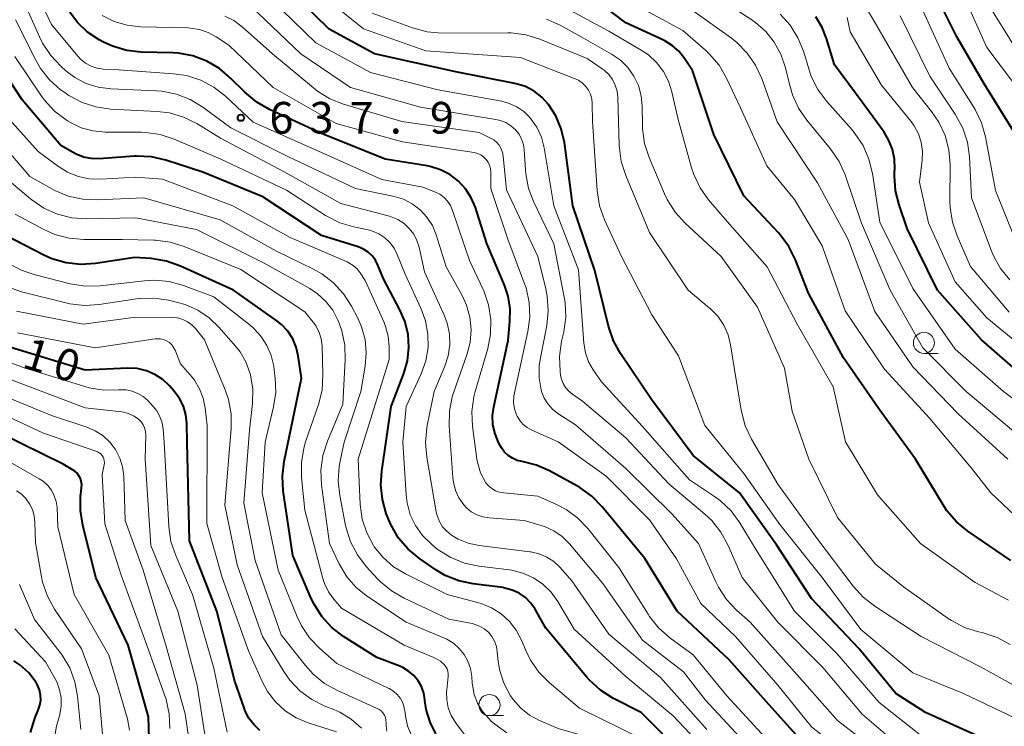
# Model space of a CAD drawing. Units: metres. Extents: x -64000 to -62000, y 16500 to 18000.
# Drawn here: x -63843 to -63726, y 17787 to 17871 of the extents above; entities that cross this region are included whole.
import ezdxf

# ---------------------------------------------------------------- set-up
doc = ezdxf.new("R2010")
doc.units = ezdxf.units.M
for name, color, linetype, lineweight in [('633100_広葉樹林', 7, 'Continuous', 13), ('710100_等高線(計曲線)', 7, 'Continuous', 40), ('710200_等高線(主曲線)', 7, 'Continuous', 13), ('731200_図化機測定による標高点', 7, 'Continuous', 40)]:
    doc.layers.add(name, color=color, linetype=linetype, lineweight=lineweight)
doc.styles.add('Style-WORKING', font='MS Gothic.ttf')

msp = doc.modelspace()

# ---------------------------------------------------------------- linework, layer by layer
at = {"layer": '633100_広葉樹林', "linetype": 'Continuous', "lineweight": 13}
for p, q in [((-63735.69, 17831.53), (-63734.02, 17831.53)), ((-63787.13, 17788.64), (-63785.46, 17788.64))]:
    msp.add_line(p, q, dxfattribs=at)
for centre in [(-63735.69, 17832.78), (-63787.13, 17789.89)]:
    msp.add_circle(centre, 1.25, dxfattribs=at)
at = {"layer": '710100_等高線(計曲線)', "linetype": 'Continuous', "lineweight": 40, "flags": 128}
for points, elevation in [([(-63724.58, 17857), (-63728.56, 17863.44), (-63731.78, 17869), (-63735, 17875.45), (-63739.61, 17880.39), (-63745.63, 17884.37), (-63753, 17888.62), (-63759.89, 17892.11), (-63767, 17896.27), (-63771.86, 17898.14), (-63781, 17899.67), (-63789.71, 17902.29), (-63797, 17906.36), (-63803.2, 17910.8), (-63806.11, 17913.89), (-63809.45, 17921), (-63811.26, 17924.7), (-63811.62, 17925.31), (-63812.09, 17925.85), (-63812.64, 17926.29), (-63813.26, 17926.64)], 680), ([(-63728.25, 17785.75), (-63735.49, 17789), (-63739, 17791.25), (-63743.4, 17796.6), (-63749, 17802.5), (-63753.15, 17808.85), (-63757.54, 17815), (-63763, 17819.43), (-63767.93, 17826.07), (-63771.61, 17831.5), (-63772.46, 17833.03), (-63773.04, 17834.76), (-63774.64, 17841.36), (-63777.24, 17849), (-63778.26, 17856.5), (-63778.62, 17858.12), (-63779.26, 17859.65), (-63780.13, 17861), (-63780.91, 17861.86), (-63781.84, 17862.57), (-63782.87, 17863.11), (-63783.98, 17863.46), (-63784.13, 17863.49), (-63791.12, 17864.88), (-63800.74, 17867), (-63806.09, 17869.91), (-63811.28, 17875)], 650), ([(-63725.4, 17807), (-63730.49, 17810.48), (-63731.83, 17811.58), (-63732.97, 17812.9), (-63733.42, 17813.58), (-63736.67, 17819), (-63741.03, 17824.97), (-63745.2, 17831), (-63749.36, 17838.64), (-63750.9, 17842.6), (-63751.67, 17844.17), (-63752.7, 17845.57), (-63752.91, 17845.81), (-63757, 17850.19), (-63760.56, 17857.44), (-63763.08, 17865), (-63764.04, 17866.46), (-63764.7, 17867.29), (-63765.48, 17867.99), (-63766.38, 17868.55), (-63766.59, 17868.65), (-63771, 17870.67), (-63774.89, 17873.66)], 660), ([(-63786.71, 17823.07), (-63786.76, 17824.16), (-63786.62, 17825.21), (-63784.93, 17833.07), (-63784.7, 17835.3), (-63784.68, 17836.82), (-63784.92, 17838.32), (-63785.35, 17839.6), (-63787.45, 17844.55), (-63788.79, 17848.78), (-63789.28, 17849.94), (-63789.96, 17851), (-63790.81, 17851.93), (-63791.82, 17852.69), (-63792.94, 17853.27), (-63794.14, 17853.65), (-63794.51, 17853.72), (-63799.46, 17854.54), (-63807, 17857.56), (-63813.18, 17860.4), (-63814.69, 17861.27), (-63816.11, 17862.46), (-63817.77, 17864.13), (-63819.09, 17865.26), (-63820.6, 17866.14), (-63822.23, 17866.75), (-63823.95, 17867.06), (-63824.63, 17867.1), (-63828.35, 17867.2), (-63830.08, 17867.39), (-63831.76, 17867.89), (-63832.84, 17868.39), (-63833.34, 17868.66), (-63834.7, 17869.55), (-63835.88, 17870.67), (-63836.85, 17871.97)], 640), ([(-63723, 17827.99), (-63728.86, 17833.14), (-63734.09, 17839), (-63737.67, 17846.33), (-63738.63, 17849.1), (-63739.06, 17850.79), (-63739.19, 17852.53), (-63739.17, 17853.01), (-63739.15, 17853.39), (-63739.18, 17854.54), (-63739.41, 17855.67), (-63739.83, 17856.75), (-63740.41, 17857.7), (-63743, 17861.27), (-63746.29, 17865.71), (-63747.21, 17868.79), (-63747.74, 17870.13), (-63748.5, 17871.36)], 670), ([(-63793.47, 17805.91), (-63795.41, 17807.24), (-63796.75, 17808.35), (-63797.88, 17809.67), (-63798.77, 17811.17), (-63799.09, 17811.91), (-63799.34, 17812.57), (-63799.81, 17814.24), (-63799.99, 17815.98), (-63799.89, 17817.58), (-63798.78, 17825.22), (-63797.27, 17829.13), (-63796.83, 17830.65), (-63796.66, 17832.23), (-63796.77, 17833.82), (-63797.16, 17835.36), (-63797.72, 17836.67), (-63799.66, 17840.34), (-63800.33, 17841.98), (-63800.63, 17842.56), (-63801.02, 17843.08), (-63801.5, 17843.52), (-63802.05, 17843.88), (-63802.69, 17844.14), (-63807, 17845.48), (-63813.95, 17850.05), (-63821.07, 17853), (-63825.46, 17854.41), (-63827.16, 17854.8), (-63828.9, 17854.88), (-63829.21, 17854.87), (-63833.35, 17854.58), (-63834.28, 17854.6), (-63835.19, 17854.77), (-63836.06, 17855.11), (-63836.43, 17855.3), (-63837.86, 17856.14), (-63842.46, 17861.54), (-63847, 17868.41)], 630), ([(-63793.46, 17786.49), (-63794.16, 17787.87), (-63794.61, 17789.36), (-63794.76, 17790.45), (-63794.77, 17790.51), (-63794.9, 17791.31), (-63795.17, 17792.07), (-63795.57, 17792.77), (-63796.08, 17793.39), (-63796.7, 17793.92), (-63797.4, 17794.33), (-63797.74, 17794.48), (-63800.48, 17795.52), (-63804.4, 17798.01), (-63805.79, 17799.07), (-63806.97, 17800.36), (-63807.9, 17801.83), (-63808.22, 17802.49), (-63810.42, 17807.58), (-63811.54, 17815.25), (-63811.64, 17816.99), (-63811.44, 17818.73), (-63809.39, 17828.61), (-63809.76, 17831.24), (-63810, 17832.28), (-63810.42, 17833.27), (-63811, 17834.16), (-63811.74, 17834.94), (-63812.3, 17835.4), (-63817.42, 17839), (-63823.72, 17841.87), (-63825.36, 17842.45), (-63827.19, 17842.75), (-63829.12, 17842.88), (-63833.78, 17842.16), (-63835.52, 17842.05), (-63837.26, 17842.24), (-63838.93, 17842.73), (-63839.89, 17843.16), (-63844.48, 17845.52)], 620), ([(-63814.32, 17786.87), (-63815.04, 17787.57), (-63815.64, 17788.38), (-63816.08, 17789.28), (-63816.14, 17789.46), (-63817.29, 17792.71), (-63819.41, 17801), (-63822.65, 17809.35), (-63822.92, 17821), (-63822.96, 17823.23), (-63823.07, 17824.26), (-63823.36, 17825.26), (-63823.81, 17826.19), (-63824.49, 17827.11), (-63825, 17827.68), (-63825.81, 17828.43), (-63826.73, 17829.04), (-63827.75, 17829.47), (-63828.82, 17829.72), (-63829.99, 17829.78), (-63835, 17829.55), (-63843.78, 17832.22)], 610), ([(-63749, 17784.36), (-63754.06, 17789.94), (-63758.76, 17795.24), (-63764.9, 17801), (-63768.75, 17807.25), (-63773.78, 17813.37), (-63775, 17814.62), (-63776.41, 17815.63), (-63776.69, 17815.79), (-63780.01, 17817.62), (-63781.57, 17818.31), (-63783.27, 17818.72), (-63783.85, 17818.86), (-63784.4, 17819.11), (-63784.9, 17819.44), (-63785.34, 17819.85), (-63785.7, 17820.34), (-63785.81, 17820.54), (-63786.05, 17820.99), (-63786.47, 17822), (-63786.71, 17823.07)], 640), ([(-63827.18, 17778.26), (-63827.51, 17788.49), (-63829.92, 17797), (-63833.72, 17805), (-63835.28, 17811.2), (-63835.55, 17812.92), (-63835.53, 17814.66), (-63835.51, 17814.85), (-63835.41, 17815.64), (-63835.4, 17816.01), (-63835.45, 17816.37), (-63835.56, 17816.72), (-63835.73, 17817.04), (-63835.96, 17817.33), (-63836.23, 17817.57), (-63836.42, 17817.7), (-63837.6, 17818.4), (-63845, 17822.05)], 600), ([(-63764.1, 17783.9), (-63769.15, 17789), (-63772.52, 17790.72), (-63773.99, 17791.65), (-63775.28, 17792.82), (-63775.65, 17793.24), (-63780.44, 17799), (-63781.72, 17801.23), (-63782.23, 17801.97), (-63782.87, 17802.61), (-63783.61, 17803.13), (-63784.42, 17803.51), (-63785.29, 17803.75), (-63785.55, 17803.79), (-63789.06, 17804.23), (-63790.76, 17804.6), (-63792.38, 17805.25), (-63793.47, 17805.91)], 630), ([(-63842.72, 17794.65), (-63843.44, 17795.14)], 590), ([(-63841.48, 17786.63), (-63841.01, 17788.2), (-63840.88, 17788.52), (-63840.55, 17789.27), (-63840.35, 17789.86), (-63840.26, 17790.46), (-63840.28, 17791.07), (-63840.4, 17791.68), (-63840.62, 17792.25), (-63840.81, 17792.58), (-63841.67, 17793.7), (-63842.72, 17794.65)], 590)]:
    msp.add_lwpolyline(points, dxfattribs=dict(at, elevation=elevation))
at = {"layer": '710200_等高線(主曲線)', "linetype": 'Continuous', "lineweight": 13, "flags": 128}
for points, elevation in [([(-63723.16, 17861), (-63728.24, 17867.76), (-63731.48, 17875), (-63736.85, 17881.15), (-63741, 17883.96), (-63747.23, 17888.77), (-63755, 17892.72), (-63761.98, 17896.02), (-63766.83, 17899.45), (-63768.34, 17900.33), (-63769.97, 17900.93), (-63771.64, 17901.24), (-63778.14, 17901.86), (-63785.92, 17904.08), (-63793, 17907.62), (-63799.97, 17912.03), (-63805, 17917.35), (-63808.58, 17925.42), (-63809.79, 17926.88)], 682), ([(-63807.7, 17868.3), (-63813, 17873.52), (-63817.13, 17875.85), (-63818.72, 17876.57), (-63820.41, 17877), (-63821.28, 17877.1), (-63827.83, 17877.6), (-63828.36, 17877.69), (-63828.86, 17877.87), (-63829.32, 17878.13), (-63829.74, 17878.46), (-63829.81, 17878.54), (-63830.46, 17879.36), (-63830.97, 17880.28), (-63831.05, 17880.47), (-63833.08, 17885.59), (-63833.87, 17887.14), (-63834.91, 17888.54), (-63836.01, 17889.6), (-63839, 17892.07), (-63841.4, 17893.13), (-63842.91, 17893.96)], 648), ([(-63788.81, 17827.01), (-63787.34, 17832.09), (-63787.01, 17833.8), (-63786.97, 17835.54), (-63787.24, 17837.27), (-63787.8, 17838.92), (-63787.89, 17839.1), (-63789.48, 17842.52), (-63791.49, 17848.46), (-63791.74, 17849.03), (-63792.09, 17849.54), (-63792.51, 17849.99), (-63793.01, 17850.36), (-63793.5, 17850.61), (-63795, 17851.22), (-63799.87, 17852.13), (-63807, 17855.33), (-63815.09, 17858.91), (-63818.4, 17861.99), (-63819.78, 17863.06), (-63821.32, 17863.88), (-63822.98, 17864.41), (-63824.54, 17864.64), (-63831, 17865.08), (-63832.85, 17865.19), (-63833.59, 17865.3), (-63834.3, 17865.54), (-63834.95, 17865.9), (-63835.54, 17866.37), (-63835.88, 17866.73), (-63839, 17870.47), (-63842.36, 17877.64)], 638), ([(-63836.21, 17864.19), (-63837.27, 17864.99), (-63837.88, 17865.54), (-63839.08, 17866.8), (-63840.05, 17868.25), (-63840.42, 17869.02), (-63843.03, 17874.97)], 636), ([(-63724.05, 17787.95), (-63731, 17791.27), (-63737, 17793.69), (-63743.17, 17798.83), (-63747.74, 17805), (-63752.74, 17811.26), (-63757, 17817.32), (-63761.64, 17823), (-63764.76, 17831.24), (-63767.89, 17836.11), (-63771.51, 17843), (-63773.5, 17847.34), (-63774.08, 17848.98), (-63774.38, 17850.82), (-63774.94, 17859), (-63774.97, 17861.13), (-63775.02, 17861.68), (-63775.18, 17862.22), (-63775.42, 17862.71), (-63775.74, 17863.16), (-63776.14, 17863.55), (-63776.59, 17863.86), (-63776.99, 17864.04), (-63783.44, 17866.56), (-63794.66, 17867.34), (-63802.06, 17869.94), (-63808.26, 17875)], 652), ([(-63724.65, 17867.35), (-63728.46, 17873.54)], 684), ([(-63736.65, 17783.35), (-63743, 17788.82), (-63747.66, 17794.34), (-63753, 17799.72), (-63757.2, 17805), (-63758.89, 17808.85), (-63759.72, 17810.38), (-63760.81, 17811.74), (-63761.62, 17812.51), (-63765.91, 17816.09), (-63771, 17821.52), (-63776.12, 17825.88), (-63777.31, 17826.69), (-63777.75, 17827.04), (-63778.11, 17827.47), (-63778.4, 17827.95), (-63778.6, 17828.47), (-63778.7, 17828.92), (-63778.76, 17829.4), (-63778.84, 17831.14), (-63778.6, 17832.96), (-63778.34, 17834.07), (-63778.1, 17835.8), (-63778.17, 17837.54), (-63778.27, 17838.2), (-63779.49, 17844.51), (-63781.89, 17849.43), (-63782.51, 17851.05), (-63782.84, 17852.77), (-63782.88, 17853.24), (-63783.02, 17855.62), (-63783.11, 17856.27), (-63783.32, 17856.9), (-63783.63, 17857.47), (-63784.05, 17858), (-63784.59, 17858.47), (-63785.2, 17858.85), (-63785.86, 17859.11), (-63786.36, 17859.22), (-63795.31, 17860.69), (-63803.57, 17863), (-63809.47, 17867), (-63815.37, 17872.63)], 646), ([(-63725.68, 17802.32), (-63729.61, 17804.39), (-63736.08, 17809), (-63741.2, 17814.8), (-63744.96, 17821.04), (-63746.45, 17827.55), (-63750.69, 17835), (-63754.23, 17841.77), (-63759, 17847.16), (-63761.18, 17849.71), (-63762.19, 17851.12), (-63762.94, 17852.7), (-63763.21, 17853.51), (-63764.8, 17859.2), (-63765.52, 17862.48), (-63765.92, 17863.74), (-63766.53, 17864.92), (-63767.34, 17865.98), (-63768.31, 17866.87), (-63769.15, 17867.44), (-63773, 17869.66), (-63778.05, 17872.41)], 658), ([(-63723.52, 17811), (-63727.76, 17815), (-63730.05, 17817.95), (-63735, 17823.83), (-63740.36, 17829.64), (-63745, 17836.56), (-63747.72, 17844.28), (-63751, 17849.73), (-63754.27, 17853.73), (-63757.41, 17860.59), (-63759.08, 17864.13), (-63759.95, 17865.64), (-63761.07, 17866.97), (-63761.55, 17867.41), (-63764.24, 17869.76), (-63770.74, 17873.26)], 662), ([(-63724.33, 17821.67), (-63730.69, 17827), (-63735.8, 17832.2), (-63739.7, 17839), (-63743.06, 17846.94), (-63745.02, 17852.66), (-63745.73, 17854.26), (-63746.77, 17855.79), (-63749.54, 17859.13), (-63750.53, 17860.56), (-63751.25, 17862.15), (-63751.54, 17863.13), (-63752.11, 17865.45), (-63752.63, 17866.97), (-63753.4, 17868.38), (-63754.4, 17869.63), (-63755.61, 17870.69), (-63756.07, 17871.01), (-63759.16, 17873)], 666), ([(-63725.61, 17836.39), (-63730.17, 17841.83), (-63731.76, 17845.43), (-63732.32, 17847.08), (-63732.59, 17848.81), (-63732.61, 17849.51), (-63732.59, 17853.89), (-63732.74, 17855.62), (-63733.18, 17857.31), (-63733.91, 17858.89), (-63734.79, 17860.18), (-63737.05, 17863), (-63741.42, 17870.58), (-63742.98, 17873.18)], 674), ([(-63725, 17845.34), (-63727.2, 17850.8), (-63728.4, 17857.16), (-63728.88, 17858.84), (-63729.64, 17860.41), (-63729.75, 17860.59), (-63732.69, 17865.31), (-63736.22, 17873)], 678), ([(-63783.54, 17823.58), (-63783.86, 17824.1), (-63783.93, 17824.26), (-63784.16, 17824.97), (-63784.27, 17825.71), (-63784.25, 17826.45), (-63784.18, 17826.87), (-63782.57, 17834.1), (-63782.34, 17835.83), (-63782.41, 17837.57), (-63782.79, 17839.28), (-63782.96, 17839.78), (-63784.94, 17845.06), (-63786.95, 17851.05), (-63786.98, 17853.02), (-63787.02, 17853.43), (-63787.13, 17853.82), (-63787.3, 17854.18), (-63787.54, 17854.51), (-63787.83, 17854.8), (-63788.16, 17855.03), (-63788.53, 17855.19), (-63788.95, 17855.3), (-63797.42, 17856.58), (-63805.26, 17858.74), (-63812.72, 17863), (-63818, 17868), (-63819.5, 17869.01), (-63820.45, 17869.53), (-63821.47, 17869.88), (-63822.53, 17870.05), (-63822.81, 17870.06), (-63828.46, 17870.2), (-63830.03, 17870.38), (-63831.55, 17870.82), (-63832.97, 17871.53)], 642), ([(-63741.41, 17784.59), (-63745.93, 17788.07), (-63751, 17793.81), (-63756.28, 17799.72), (-63757.87, 17801.13), (-63759.06, 17802.4), (-63760.02, 17803.85), (-63760.33, 17804.48), (-63762.36, 17809), (-63765.51, 17812.49), (-63771, 17817.88), (-63776.94, 17823.06), (-63779.03, 17824.42), (-63779.67, 17824.93), (-63780.22, 17825.54), (-63780.66, 17826.24), (-63780.97, 17827), (-63781.02, 17827.22), (-63781.25, 17828.63), (-63781.24, 17830.06), (-63781.13, 17830.81), (-63780.34, 17834.82), (-63780.16, 17836.55), (-63780.28, 17838.29), (-63780.46, 17839.16), (-63781.42, 17843), (-63785.12, 17850.88), (-63785.49, 17854.87), (-63785.58, 17855.33), (-63785.74, 17855.76), (-63785.97, 17856.16), (-63786.27, 17856.51), (-63786.62, 17856.8), (-63786.99, 17857.01), (-63788.34, 17857.66), (-63797.5, 17859), (-63804.39, 17861.03), (-63806.02, 17861.67), (-63807.5, 17862.58), (-63807.97, 17862.95), (-63812.83, 17867), (-63816.41, 17870.2), (-63817.38, 17870.92), (-63818.47, 17871.47)], 644), ([(-63721.66, 17790.34), (-63729, 17794.43), (-63736.01, 17797.99), (-63741.52, 17801.58), (-63742.89, 17802.65), (-63744.06, 17803.95), (-63748.35, 17809.65), (-63753, 17816.05), (-63756.1, 17821.37), (-63756.84, 17822.95), (-63757.33, 17824.79), (-63758.16, 17829.84), (-63758.58, 17832.53), (-63758.88, 17833.74), (-63759.38, 17834.88), (-63760.08, 17835.92), (-63760.95, 17836.82), (-63761.1, 17836.94), (-63763.59, 17839), (-63768.18, 17845.82), (-63771, 17852.58), (-63771.53, 17854.24), (-63771.77, 17856.14), (-63771.93, 17861.85), (-63772.02, 17862.58), (-63772.23, 17863.29), (-63772.57, 17863.96), (-63773.01, 17864.55), (-63773.55, 17865.06), (-63773.77, 17865.23), (-63775.55, 17866.45), (-63781.18, 17868.74), (-63782.84, 17869.25), (-63784.57, 17869.47), (-63784.97, 17869.47), (-63792.77, 17869.45), (-63794.5, 17869.6), (-63796.23, 17870.06), (-63801, 17871.8)], 654), ([(-63755.61, 17865.64), (-63756.6, 17867.08), (-63757.82, 17868.32), (-63758.47, 17868.83), (-63763, 17872.09)], 664), ([(-63719.85, 17822.15), (-63726.28, 17827), (-63731.98, 17832.02), (-63737, 17839.19), (-63740.92, 17847.08), (-63741.79, 17852.84), (-63742.2, 17854.53), (-63742.9, 17856.13), (-63743.86, 17857.58), (-63744.2, 17857.98), (-63747.2, 17861.36), (-63748.24, 17862.76), (-63749.02, 17864.32), (-63749.29, 17865.09), (-63749.96, 17867.29), (-63750.61, 17868.9), (-63751.54, 17870.38), (-63752.7, 17871.68)], 668), ([(-63735.86, 17855.46), (-63736.01, 17856.52), (-63736.34, 17857.54), (-63736.85, 17858.48), (-63737.25, 17859.03), (-63740.73, 17863.27), (-63744.41, 17869.59), (-63744.76, 17871.3)], 672), ([(-63725.5, 17840.22), (-63726.61, 17841.57), (-63727.47, 17843.09), (-63727.74, 17843.75), (-63730.05, 17849.95), (-63730.3, 17854.79), (-63730.54, 17856.52), (-63731.08, 17858.18), (-63731.99, 17859.86), (-63735, 17864.34), (-63738.51, 17871.49)], 676), ([(-63761.39, 17787), (-63766.86, 17793.14), (-63773, 17798.29), (-63777.39, 17804.61), (-63778.8, 17806.2), (-63779.52, 17806.87), (-63780.35, 17807.41), (-63781.25, 17807.8), (-63782.21, 17808.02), (-63782.33, 17808.04), (-63788.35, 17808.78), (-63789.63, 17809.05), (-63790.85, 17809.55), (-63791.62, 17810), (-63792.19, 17810.46), (-63792.68, 17811.01), (-63793.05, 17811.64), (-63793.32, 17812.32), (-63793.42, 17812.77), (-63794.55, 17819.25), (-63794.7, 17820.99), (-63794.54, 17822.73), (-63794.49, 17822.99), (-63793.66, 17827), (-63792.4, 17830), (-63792, 17831.24), (-63791.82, 17832.54), (-63791.87, 17833.84), (-63792.15, 17835.12), (-63792.47, 17835.97), (-63794.81, 17841.19), (-63795.45, 17844.09), (-63795.71, 17844.91), (-63796.1, 17845.66), (-63796.62, 17846.33), (-63797.24, 17846.91), (-63797.96, 17847.37), (-63798.75, 17847.69), (-63798.98, 17847.76), (-63804.73, 17849.27), (-63811.35, 17853), (-63818.98, 17857.02), (-63821.79, 17858.73), (-63823.35, 17859.5), (-63825.02, 17860), (-63826.48, 17860.18), (-63832.01, 17860.46), (-63833.72, 17860.7), (-63835.37, 17861.24), (-63836.91, 17862.05), (-63837.41, 17862.4), (-63837.9, 17862.75), (-63839.2, 17863.91), (-63840.29, 17865.27), (-63840.89, 17866.32), (-63843.24, 17871)], 634), ([(-63727, 17797.88), (-63728.79, 17798.47), (-63729.22, 17798.56), (-63730.88, 17799.09), (-63732.42, 17799.9), (-63732.8, 17800.15), (-63738.1, 17803.9), (-63741.43, 17806.57), (-63745.92, 17812.08), (-63749.33, 17819), (-63751.3, 17824.7), (-63752.21, 17829.79), (-63755.39, 17837), (-63759.68, 17843), (-63763.98, 17846.97), (-63765.15, 17848.26), (-63766.08, 17849.74), (-63766.4, 17850.42), (-63768.22, 17854.72), (-63768.76, 17856.38), (-63769, 17858.11), (-63769.01, 17858.54), (-63769.03, 17860.8), (-63769.15, 17862.04), (-63769.48, 17863.24), (-63770.02, 17864.36), (-63770.74, 17865.38), (-63771.63, 17866.25), (-63772.67, 17866.97), (-63776.27, 17869), (-63778.77, 17870.37), (-63780.36, 17871.08)], 656), ([(-63735, 17785.46), (-63741, 17790.19), (-63745.99, 17796.01), (-63751.03, 17801), (-63755.62, 17808.38), (-63757.49, 17811.47), (-63758.52, 17812.87), (-63759.78, 17814.08), (-63760.48, 17814.59), (-63763.44, 17816.56), (-63769, 17822.86), (-63773.86, 17828.14), (-63774.84, 17829.57), (-63775.39, 17830.54), (-63775.76, 17831.6), (-63775.95, 17832.73), (-63776.58, 17841.42), (-63779.49, 17849), (-63780.66, 17855.87), (-63780.98, 17857.12), (-63781.52, 17858.3), (-63782.33, 17859.45), (-63783.05, 17860.15), (-63783.87, 17860.72), (-63784.79, 17861.13), (-63785.67, 17861.37), (-63793.25, 17862.75), (-63801.22, 17864.78), (-63807.7, 17868.3)], 648), ([(-63828.32, 17857.71), (-63832.63, 17857.73), (-63834.06, 17857.86), (-63835.45, 17858.24), (-63836.74, 17858.86), (-63837, 17859.01), (-63837.24, 17859.17), (-63838.63, 17860.22), (-63839.81, 17861.51), (-63840.17, 17862), (-63843.33, 17866.67)], 632), ([(-63725.74, 17819), (-63731.64, 17824.36), (-63737, 17829.95), (-63741.52, 17836.48), (-63744.64, 17845), (-63748.28, 17851.72), (-63753.07, 17858.93), (-63754.89, 17864.06), (-63755.61, 17865.64)], 664), ([(-63756.47, 17785), (-63761.54, 17790.46), (-63764.17, 17793.83), (-63769, 17797.59), (-63773.7, 17804.3), (-63777.65, 17808.98), (-63778.51, 17809.83), (-63779.51, 17810.52), (-63780.6, 17811.03), (-63781, 17811.16), (-63783, 17811.74), (-63787.17, 17812.05), (-63787.91, 17812.17), (-63788.62, 17812.42), (-63789.28, 17812.78), (-63789.86, 17813.26), (-63790.17, 17813.59), (-63790.74, 17814.41), (-63791.15, 17815.31), (-63791.4, 17816.27), (-63791.47, 17816.83), (-63791.9, 17822.92), (-63791.87, 17824.67), (-63791.54, 17826.38), (-63791.35, 17826.96), (-63789.8, 17831.36), (-63789.42, 17832.81), (-63789.31, 17834.31), (-63789.45, 17835.8), (-63789.85, 17837.24), (-63790.37, 17838.38), (-63792.24, 17841.76), (-63793.44, 17845.56), (-63793.89, 17846.65), (-63794.53, 17847.64), (-63795.33, 17848.51), (-63796.26, 17849.22), (-63797.31, 17849.77), (-63798.43, 17850.12), (-63798.55, 17850.14), (-63803, 17851.04), (-63811, 17854.84), (-63817.76, 17858.24), (-63821.08, 17860.68), (-63822.57, 17861.58), (-63824.19, 17862.22), (-63825.9, 17862.56), (-63826.56, 17862.61), (-63831.97, 17862.85), (-63833.46, 17863.05), (-63834.88, 17863.5), (-63836.21, 17864.19)], 636), ([(-63817.51, 17849), (-63825.85, 17852.15), (-63829, 17852.41), (-63833.15, 17852.17), (-63834.5, 17852.21), (-63835.84, 17852.48), (-63837.1, 17852.98), (-63838.28, 17853.72), (-63840.57, 17855.43), (-63844.35, 17859.65)], 628), ([(-63784.65, 17791), (-63785.42, 17792.49), (-63785.93, 17794.09), (-63786.13, 17795.37), (-63786.2, 17796.21), (-63786.31, 17796.84), (-63786.53, 17797.45), (-63786.85, 17798.01), (-63787.26, 17798.51), (-63787.76, 17798.92), (-63788.32, 17799.25), (-63788.92, 17799.47), (-63789.19, 17799.53), (-63791.94, 17800.06), (-63797.22, 17802.53), (-63798.72, 17803.4), (-63800.06, 17804.53), (-63800.33, 17804.81), (-63801.71, 17806.3), (-63802.77, 17807.68), (-63803.58, 17809.23), (-63804.11, 17810.89), (-63804.16, 17811.15), (-63804.86, 17814.7), (-63805.05, 17816.44), (-63804.93, 17818.18), (-63804.82, 17818.76), (-63804.33, 17821), (-63802.34, 17827), (-63801.84, 17830), (-63801.71, 17831.58), (-63801.86, 17833.16), (-63802.29, 17834.69), (-63802.73, 17835.7), (-63803.47, 17837.12), (-63804.41, 17838.59), (-63805.58, 17839.88), (-63806.97, 17840.94), (-63807.98, 17841.51), (-63812.36, 17843.64), (-63819, 17847.35), (-63828.05, 17849.95), (-63833.54, 17849.7), (-63835.28, 17849.77), (-63836.99, 17850.14), (-63838.6, 17850.8), (-63838.96, 17851), (-63841.53, 17852.47), (-63846.18, 17857.82)], 626), ([(-63760.08, 17783), (-63765.37, 17788.63), (-63771, 17793.27), (-63777.11, 17798.89), (-63779.05, 17802.16), (-63779.84, 17803.26), (-63780.81, 17804.2), (-63781.93, 17804.96), (-63783.16, 17805.51), (-63784.47, 17805.85), (-63784.77, 17805.89), (-63788.4, 17806.33), (-63790.1, 17806.7), (-63791.72, 17807.35), (-63793.2, 17808.27), (-63793.56, 17808.56), (-63794.04, 17808.96), (-63795.06, 17809.97), (-63795.89, 17811.14), (-63796.51, 17812.43), (-63796.89, 17813.82), (-63797, 17814.77), (-63797.4, 17821), (-63797, 17825.23), (-63795.21, 17829.12), (-63794.67, 17830.63), (-63794.4, 17832.21), (-63794.41, 17833.82), (-63794.69, 17835.4), (-63795.24, 17836.87), (-63797.11, 17840.89), (-63798.06, 17843.25), (-63798.43, 17843.99), (-63798.92, 17844.66), (-63799.53, 17845.22), (-63800.22, 17845.68), (-63800.98, 17846), (-63801.49, 17846.14), (-63803.19, 17846.5), (-63804.86, 17847), (-63806.55, 17847.87), (-63811.16, 17850.84), (-63819, 17854.57), (-63824.44, 17856.9), (-63826.1, 17857.45), (-63827.82, 17857.69), (-63828.32, 17857.71)], 632), ([(-63722.49, 17831), (-63728.25, 17835.75), (-63731.99, 17840.01), (-63735.14, 17847), (-63736.21, 17851.79), (-63735.9, 17854.39), (-63735.86, 17855.46)], 672), ([(-63789.17, 17792.49), (-63789.22, 17793.28), (-63789.37, 17794.2), (-63789.67, 17795.07), (-63790.11, 17795.88), (-63790.7, 17796.59), (-63791.39, 17797.2), (-63792.18, 17797.68), (-63792.47, 17797.81), (-63797, 17799.69), (-63801.58, 17802.74), (-63802.89, 17803.8), (-63804, 17805.06), (-63804.93, 17806.61), (-63806.08, 17809), (-63807, 17815.96), (-63807.08, 17817.7), (-63806.86, 17819.43), (-63806.32, 17821.13), (-63804.49, 17825.51), (-63804.21, 17830.75), (-63804.26, 17832.49), (-63804.62, 17834.19), (-63804.94, 17835.09), (-63805.09, 17835.45), (-63805.69, 17836.63), (-63806.5, 17837.68), (-63807.47, 17838.58), (-63808.41, 17839.2), (-63813.79, 17842.21), (-63821.82, 17846.18), (-63829, 17847.57), (-63834.84, 17847.46), (-63836.58, 17847.58), (-63838.27, 17848.01), (-63839.87, 17848.71), (-63841.31, 17849.69), (-63841.48, 17849.82), (-63845, 17852.8)], 624), ([(-63806.2, 17803.3), (-63806.66, 17804.27), (-63806.86, 17804.87), (-63809, 17812.96), (-63809.38, 17816.84), (-63809.4, 17818.59), (-63809.11, 17820.31), (-63808.89, 17821.05), (-63807.37, 17825.49), (-63806.95, 17827.18), (-63806.84, 17829.04), (-63806.95, 17832.44), (-63807.05, 17833.24), (-63807.28, 17834.01), (-63807.64, 17834.74), (-63808, 17835.23), (-63809, 17836.45), (-63816.56, 17841.44), (-63823.27, 17844.19), (-63824.93, 17844.7), (-63826.66, 17844.92), (-63826.87, 17844.93), (-63830.61, 17845), (-63835.15, 17845), (-63836.88, 17845.15), (-63838.57, 17845.6), (-63839.88, 17846.19), (-63843.3, 17848.03)], 622), ([(-63769, 17785.85), (-63776.46, 17789.54), (-63780.04, 17792.56), (-63781.27, 17793.79), (-63782.27, 17795.22), (-63782.82, 17796.34), (-63783.33, 17797.56), (-63783.95, 17798.74), (-63784.77, 17799.79), (-63785.76, 17800.69), (-63786.89, 17801.4), (-63788.12, 17801.91), (-63788.38, 17801.98), (-63792.12, 17803), (-63797.06, 17805.41), (-63798.48, 17806.26), (-63799.73, 17807.35), (-63800.77, 17808.64), (-63800.87, 17808.78), (-63801.66, 17810.28), (-63802.19, 17811.9), (-63802.43, 17813.64), (-63802.67, 17819), (-63799, 17830.82), (-63799, 17832.32), (-63799.11, 17833.55), (-63799.42, 17834.73), (-63799.61, 17835.19), (-63801.83, 17840.17), (-63802.42, 17841.05), (-63802.8, 17841.53), (-63803.26, 17841.94), (-63803.79, 17842.26), (-63803.97, 17842.35), (-63810.74, 17845.26), (-63817.51, 17849)], 628), ([(-63812.96, 17831.27), (-63813.47, 17832.47), (-63814.18, 17833.57), (-63815.06, 17834.53), (-63815.47, 17834.87), (-63819.76, 17838.24), (-63823.37, 17839.57), (-63825.06, 17840.03), (-63826.79, 17840.19), (-63827.97, 17840.12), (-63833.2, 17839.53), (-63834.94, 17839.48), (-63836.76, 17839.76), (-63840.93, 17840.81), (-63842.58, 17841.37), (-63844.11, 17842.22)], 618), ([(-63799.38, 17788.11), (-63799.45, 17788.41), (-63799.57, 17788.7), (-63799.74, 17788.96), (-63799.96, 17789.19), (-63800.2, 17789.38), (-63800.42, 17789.49), (-63805.13, 17791.6), (-63806.65, 17792.44), (-63808.01, 17793.54), (-63808.92, 17794.56), (-63811.79, 17798.21), (-63814.85, 17807), (-63816.2, 17813.8), (-63815.55, 17822.45), (-63815.2, 17825.59), (-63815.16, 17827.3), (-63815.42, 17828.99), (-63815.48, 17829.21), (-63815.96, 17830.52), (-63816.66, 17831.73), (-63817.18, 17832.39), (-63819.12, 17834.61), (-63820.3, 17835.75), (-63821.66, 17836.66), (-63823.15, 17837.32), (-63824.06, 17837.57), (-63825.13, 17837.83), (-63826.86, 17838.07), (-63828.6, 17838.01), (-63828.9, 17837.97), (-63833.33, 17837.3), (-63835.07, 17837.19), (-63836.8, 17837.39), (-63837.28, 17837.5), (-63842.55, 17838.83), (-63844.19, 17839.4)], 616), ([(-63802.29, 17787.16), (-63803.49, 17788.21), (-63804.86, 17789.04), (-63805.55, 17789.35), (-63806.61, 17789.76), (-63808.17, 17790.54), (-63809.57, 17791.58), (-63810.77, 17792.85), (-63811.49, 17793.88), (-63813.99, 17798.01), (-63817, 17806.5), (-63818.44, 17813.56), (-63817.71, 17822.62), (-63817.72, 17824.36), (-63818.03, 17826.08), (-63818.42, 17827.21), (-63820.85, 17833.15), (-63821.93, 17834.46), (-63822.37, 17834.91), (-63822.88, 17835.28), (-63823.45, 17835.55), (-63824.06, 17835.72), (-63824.69, 17835.78), (-63829, 17835.82), (-63835.23, 17835), (-63843.11, 17836.53)], 614), ([(-63824.34, 17831.9), (-63824.52, 17832.24), (-63824.75, 17832.55), (-63825.03, 17832.81), (-63825.36, 17833.01), (-63825.71, 17833.16), (-63826.09, 17833.24), (-63826.47, 17833.26), (-63826.7, 17833.24), (-63833.83, 17832.17), (-63843, 17833.96)], 612), ([(-63818.2, 17786.68), (-63819.76, 17794.24), (-63822.28, 17803), (-63824.28, 17807.59), (-63824.84, 17809.25), (-63825.1, 17811.04), (-63825.64, 17821), (-63825.76, 17822.56), (-63825.89, 17823.32), (-63826.15, 17824.05), (-63826.52, 17824.72), (-63826.96, 17825.25), (-63827.59, 17825.93), (-63828.13, 17826.41), (-63828.75, 17826.79), (-63829.42, 17827.06), (-63830.13, 17827.21), (-63830.85, 17827.23), (-63831.04, 17827.21), (-63832.8, 17827.18), (-63834.52, 17827.46), (-63835.03, 17827.6), (-63842.2, 17829.8), (-63849.12, 17832.38)], 608), ([(-63805.25, 17786.73), (-63808.6, 17787.79), (-63810.03, 17788.39), (-63811.33, 17789.22), (-63812.48, 17790.27), (-63813.42, 17791.5), (-63814.04, 17792.67), (-63815.67, 17796.33), (-63818.78, 17805), (-63820.6, 17811.4), (-63820.54, 17823), (-63820.77, 17825.06), (-63821.01, 17826.23), (-63821.44, 17827.34), (-63822.06, 17828.36), (-63822.33, 17828.7), (-63823.69, 17830.31), (-63824.34, 17831.9)], 612), ([(-63796.41, 17786.37), (-63796.84, 17787.43), (-63797.08, 17788.56), (-63797.12, 17789), (-63797.21, 17789.58), (-63797.39, 17790.15), (-63797.67, 17790.67), (-63798.04, 17791.13), (-63798.48, 17791.53), (-63798.99, 17791.84), (-63799.05, 17791.87), (-63805.18, 17794.82), (-63807.21, 17796.58), (-63808.42, 17797.84), (-63809.39, 17799.28), (-63809.9, 17800.34), (-63812.15, 17805.85), (-63814.04, 17815), (-63813.68, 17821), (-63812.69, 17825.19), (-63812.44, 17826.91), (-63812.49, 17828.65), (-63812.52, 17828.85), (-63812.67, 17830), (-63812.96, 17831.27)], 618), ([(-63827.21, 17808.79), (-63827.88, 17819), (-63827.83, 17821.87), (-63827.86, 17822.29), (-63827.96, 17822.7), (-63828.14, 17823.08), (-63828.37, 17823.43), (-63828.67, 17823.74), (-63829.2, 17824.11), (-63829.78, 17824.39), (-63830.4, 17824.56), (-63830.65, 17824.6), (-63835, 17825.1), (-63843.64, 17828.36)], 606), ([(-63821.93, 17780.54), (-63823.15, 17788.85), (-63825.43, 17797), (-63828.13, 17805.87), (-63830.24, 17811.76), (-63830.43, 17816.98), (-63830.57, 17818.08), (-63830.89, 17819.14), (-63831.4, 17820.13), (-63832.07, 17821.01), (-63832.88, 17821.77), (-63833.81, 17822.37), (-63834.8, 17822.79), (-63839, 17824.17), (-63847, 17827.44)], 604), ([(-63753.49, 17785), (-63759.03, 17790.97), (-63763, 17795.84), (-63765.76, 17797.86), (-63767.08, 17799.01), (-63768.17, 17800.36), (-63768.35, 17800.64), (-63771.82, 17806.18), (-63775.5, 17810.8), (-63776.68, 17812.03), (-63778.04, 17813.04), (-63779.19, 17813.65), (-63781.39, 17814.61), (-63785.42, 17815), (-63785.93, 17815.09), (-63786.41, 17815.27), (-63786.86, 17815.53), (-63787.25, 17815.86), (-63787.58, 17816.26), (-63787.64, 17816.36), (-63788.17, 17817.38), (-63788.51, 17818.48), (-63788.61, 17819.02), (-63789.12, 17822.92), (-63789.2, 17824.66), (-63788.97, 17826.39), (-63788.81, 17827.01)], 638), ([(-63829.76, 17786.92), (-63830, 17788.26), (-63830.04, 17788.39), (-63832.19, 17795.81), (-63836.29, 17803), (-63838.22, 17811), (-63838.33, 17813.28), (-63838.43, 17813.99), (-63838.65, 17814.68), (-63838.99, 17815.32), (-63839.43, 17815.89), (-63839.97, 17816.38), (-63840.43, 17816.68), (-63845, 17819.27), (-63853.35, 17822.65), (-63861, 17825.81)], 598), ([(-63824.99, 17787.11), (-63825.06, 17788.86), (-63825.42, 17790.56), (-63825.56, 17790.99), (-63827.71, 17797), (-63830.72, 17805.28), (-63832.66, 17811.34), (-63833, 17817.18), (-63832.74, 17818.35), (-63832.72, 17818.58), (-63832.73, 17818.81), (-63832.78, 17819.04), (-63832.87, 17819.26), (-63832.99, 17819.45), (-63833.15, 17819.62), (-63833.34, 17819.77), (-63833.55, 17819.87), (-63833.62, 17819.9), (-63839.91, 17822.09), (-63847, 17825.35)], 602), ([(-63724.93, 17765.1), (-63726.59, 17765.58), (-63728.14, 17766.35), (-63729.53, 17767.37), (-63730.08, 17767.88), (-63733.07, 17770.93), (-63739, 17776.84), (-63743.22, 17782.78), (-63749, 17787.3), (-63753, 17792.25), (-63758.01, 17797.99), (-63762.09, 17801.91), (-63765, 17807.22), (-63768.17, 17811.83), (-63773.32, 17817), (-63779, 17821.06), (-63782.13, 17822.44), (-63782.67, 17822.74), (-63783.14, 17823.12), (-63783.54, 17823.58)], 642), ([(-63832.52, 17781.48), (-63833.33, 17791), (-63835.44, 17796.56), (-63838.61, 17801.26), (-63839.46, 17802.78), (-63840.03, 17804.43), (-63840.16, 17805.07), (-63840.89, 17809.11), (-63840.95, 17811.55), (-63841.03, 17812.31), (-63841.24, 17813.05), (-63841.58, 17813.73), (-63842.03, 17814.35), (-63842.59, 17814.88), (-63843.11, 17815.24)], 596), ([(-63820.61, 17784.86), (-63821.74, 17792.26), (-63824.01, 17801), (-63827.21, 17808.79)], 606), ([(-63835.51, 17787), (-63835.9, 17790.94), (-63836.22, 17792.66), (-63836.83, 17794.29), (-63837.72, 17795.79), (-63837.95, 17796.1), (-63841, 17800.03), (-63842.77, 17804.15)], 594), ([(-63789.89, 17786.11), (-63791.16, 17787.84), (-63791.66, 17788.67), (-63792, 17789.57), (-63792.19, 17790.51), (-63792.21, 17791.48), (-63792.19, 17791.71), (-63792.01, 17793.29), (-63792, 17793.59), (-63792.05, 17793.89), (-63792.14, 17794.17), (-63792.29, 17794.43), (-63792.46, 17794.65), (-63792.94, 17795.08), (-63793.49, 17795.42), (-63793.72, 17795.53), (-63797.21, 17797), (-63804.64, 17801.36), (-63805.57, 17802.43), (-63806.2, 17803.3)], 622), ([(-63837.84, 17790.73), (-63838.02, 17791.7), (-63838.36, 17792.63), (-63838.55, 17793), (-63839.68, 17795), (-63843.31, 17798.92)], 592), ([(-63725.47, 17797.05), (-63727, 17797.88)], 656), ([(-63785.08, 17786.59), (-63786.49, 17787.61), (-63786.92, 17788), (-63787.22, 17788.29), (-63787.96, 17789.14), (-63788.54, 17790.11), (-63788.94, 17791.16), (-63789.15, 17792.27), (-63789.17, 17792.49)], 624), ([(-63724.13, 17745.24), (-63733.46, 17746.54), (-63741, 17749.12), (-63746.56, 17753.44), (-63751, 17759.07), (-63755.58, 17766.42), (-63756.35, 17768.71), (-63757.03, 17770.28), (-63757.98, 17771.71), (-63758.86, 17772.68), (-63762.15, 17775.85), (-63767.04, 17781), (-63771.55, 17784.33), (-63773.04, 17785.24), (-63774.73, 17785.9), (-63779, 17787.13), (-63781.19, 17788.07), (-63782.37, 17788.7), (-63783.43, 17789.53), (-63784.32, 17790.53), (-63784.65, 17791)], 626), ([(-63838.63, 17786), (-63838.37, 17787.4), (-63838, 17788.78), (-63837.84, 17789.75), (-63837.84, 17790.73)], 592), ([(-63799.26, 17786.8), (-63799.36, 17787.45), (-63799.36, 17787.8), (-63799.38, 17788.11)], 616)]:
    msp.add_lwpolyline(points, dxfattribs=dict(at, elevation=elevation))
at = {"layer": '731200_図化機測定による標高点', "linetype": 'Continuous', "lineweight": 40}
msp.add_circle((-63816.56, 17859.42, 637.9), 0.375, dxfattribs=at)

# ---------------------------------------------------------------- texts
at = {"layer": '710100_等高線(計曲線)', "linetype": 'Continuous', "lineweight": 40, "style": 'Style-WORKING'}
for s, p in [('1', (-63842.63, 17829.9, -10)), ('0', (-63839.05, 17828.81, -10))]:
    msp.add_text(s, height=3.75, rotation=343, dxfattribs=at).set_placement(p)
at = {"layer": '731200_図化機測定による標高点', "linetype": 'Continuous', "lineweight": 40, "style": 'Style-WORKING'}
for s, p in [('6', (-63813.18, 17857.55, -10)), ('3', (-63808.43, 17857.55, -10)), ('7', (-63803.68, 17857.55, -10)), ('9', (-63794.18, 17857.55, -10)), ('.', (-63798.93, 17857.55, -10))]:
    msp.add_text(s, height=3.75, dxfattribs=at).set_placement(p)

doc.saveas('drawing.dxf')
